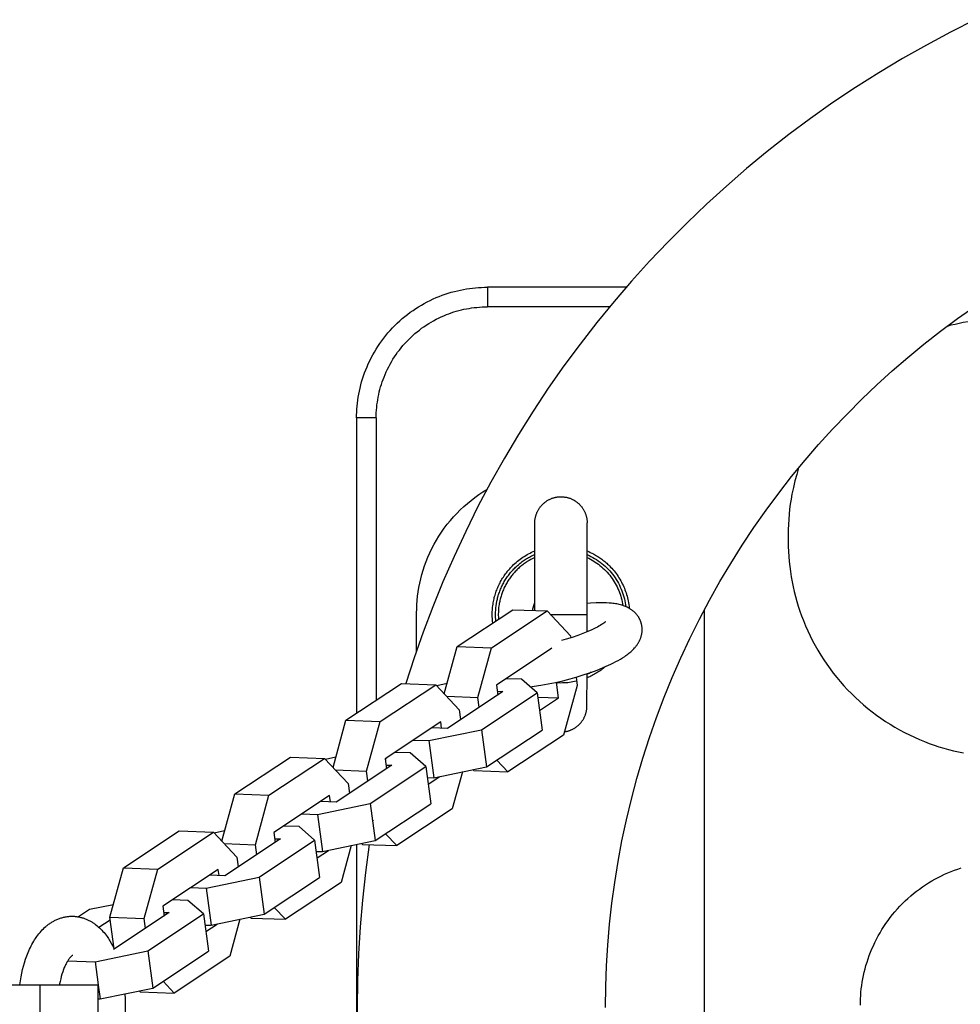
# Model space of a CAD drawing. Units: millimetres. Extents: x -730 to 2080, y -1673 to 1672.
# Drawn here: x 1081 to 1225, y 0 to 151 of the extents above; entities that cross this region are included whole.
import ezdxf

# ---------------------------------------------------------------- set-up
doc = ezdxf.new("R2010")
doc.units = ezdxf.units.MM
doc.layers.add('ORG1358CY 2D', color=7, linetype='Continuous', true_color=0x000000)

msp = doc.modelspace()

# ---------------------------------------------------------------- linework, layer by layer
at = {"layer": 'ORG1358CY 2D', "color": 18, "lineweight": -3, "true_color": 0x000000}
for points in [[(1227.2, 150.94), (1223.41, 149.04), (1219.7, 147.06), (1216.03, 144.98), (1212.42, 142.82), (1208.87, 140.56), (1205.4, 138.24), (1202, 135.83), (1198.65, 133.35), (1195.37, 130.77), (1192.2, 128.16), (1189.1, 125.47), (1186.06, 122.71), (1183.09, 119.87), (1180.19, 116.96), (1177.36, 113.99), (1174.61, 110.94), (1171.93, 107.82), (1169.29, 104.6), (1166.73, 101.31), (1164.25, 97.95), (1161.86, 94.54), (1159.53, 91.03), (1157.29, 87.47), (1155.14, 83.85), (1153.08, 80.18), (1151.1, 76.43), (1149.22, 72.64), (1147.43, 68.81), (1145.74, 64.93), (1144.18, 61.09), (1142.72, 57.21), (1141.35, 53.29), (1140.08, 49.35)], [(1132.53, 90), (1132.53, 90.44), (1132.55, 90.89), (1132.57, 91.34), (1132.61, 91.8), (1132.65, 92.25), (1132.71, 92.71), (1132.78, 93.18), (1132.86, 93.64), (1132.95, 94.1), (1133.06, 94.57), (1133.17, 95.04), (1133.3, 95.5), (1133.44, 95.97), (1133.59, 96.43), (1133.75, 96.9), (1133.93, 97.36), (1134.12, 97.82), (1134.32, 98.28), (1134.53, 98.73), (1134.76, 99.19), (1135, 99.63), (1135.25, 100.07), (1135.51, 100.51), (1135.79, 100.94), (1136.07, 101.37), (1136.37, 101.79), (1136.68, 102.2), (1137, 102.61), (1137.33, 103), (1137.67, 103.39), (1138.02, 103.77), (1138.38, 104.14), (1138.75, 104.5), (1139.13, 104.85), (1139.52, 105.2), (1139.92, 105.53), (1140.32, 105.85), (1140.74, 106.16), (1141.16, 106.45), (1141.58, 106.74), (1142.01, 107.01), (1142.45, 107.28), (1142.89, 107.53), (1143.34, 107.77), (1143.79, 107.99), (1144.25, 108.2), (1144.7, 108.41), (1145.16, 108.6), (1145.63, 108.77), (1146.09, 108.94), (1146.56, 109.09), (1147.02, 109.23), (1147.49, 109.35), (1147.96, 109.47), (1148.42, 109.57), (1148.89, 109.67), (1149.35, 109.75), (1149.81, 109.81), (1150.27, 109.87), (1150.73, 109.92), (1151.18, 109.95), (1151.63, 109.98), (1152.08, 109.99), (1152.53, 110)], [(1173.79, 110), (1152.53, 110)], [(1152.53, 110), (1152.53, 110), (1152.53, 110), (1152.53, 110), (1152.53, 110), (1152.53, 109.99), (1152.53, 109.95), (1152.53, 109.79), (1152.53, 109.12), (1152.53, 107)], [(1135.53, 90), (1135.53, 90.4), (1135.54, 90.8), (1135.57, 91.2), (1135.6, 91.6), (1135.64, 92), (1135.7, 92.39), (1135.76, 92.79), (1135.83, 93.18), (1135.91, 93.58), (1136, 93.97), (1136.09, 94.36), (1136.2, 94.74), (1136.32, 95.13), (1136.44, 95.51), (1136.58, 95.88), (1136.72, 96.26), (1136.88, 96.66), (1137.06, 97.06), (1137.24, 97.45), (1137.44, 97.84), (1137.65, 98.22), (1137.86, 98.59), (1138.08, 98.97), (1138.32, 99.33), (1138.56, 99.69), (1138.81, 100.05), (1139.07, 100.39), (1139.34, 100.73), (1139.62, 101.07), (1139.91, 101.39), (1140.2, 101.71), (1140.5, 102.02), (1140.82, 102.32), (1141.13, 102.62), (1141.46, 102.9), (1141.79, 103.18), (1142.13, 103.45), (1142.48, 103.71), (1142.83, 103.96), (1143.19, 104.21), (1143.56, 104.44), (1143.93, 104.67), (1144.31, 104.88), (1144.69, 105.09), (1145.08, 105.28), (1145.47, 105.47), (1145.87, 105.64), (1146.27, 105.81), (1146.64, 105.95), (1147.02, 106.08), (1147.4, 106.21), (1147.78, 106.32), (1148.17, 106.43), (1148.56, 106.53), (1148.95, 106.62), (1149.34, 106.7), (1149.74, 106.77), (1150.13, 106.83), (1150.53, 106.88), (1150.93, 106.92), (1151.33, 106.96), (1151.73, 106.98), (1152.13, 106.99), (1152.53, 107)], [(1171.24, 107), (1152.53, 107)], [(1170.61, -0.2), (1170.65, 2.98), (1170.76, 6.17), (1170.96, 9.34), (1171.23, 12.52), (1171.59, 15.73), (1172.02, 18.93), (1172.54, 22.12), (1173.13, 25.3), (1173.81, 28.49), (1174.57, 31.67), (1175.41, 34.82), (1176.33, 37.95), (1177.33, 41.08), (1178.41, 44.18), (1179.57, 47.25), (1180.81, 50.29), (1182.12, 53.29), (1183.51, 56.27), (1184.97, 59.2), (1186.5, 62.1), (1188.1, 64.95), (1189.77, 67.75), (1191.52, 70.52), (1193.33, 73.23), (1195.18, 75.88), (1197.11, 78.48), (1199.09, 81.02), (1201.14, 83.52), (1203.22, 85.93), (1205.36, 88.29), (1207.56, 90.6), (1209.81, 92.85), (1212.11, 95.05), (1214.47, 97.19), (1216.88, 99.27), (1219.34, 101.29), (1221.89, 103.28), (1224.49, 105.2), (1227.13, 107.06)], [(1231.54, 105.17), (1230.76, 105.16), (1229.98, 105.14), (1229.2, 105.09), (1228.42, 105.02), (1227.65, 104.94), (1226.88, 104.84), (1226.11, 104.72), (1225.34, 104.58), (1224.71, 104.46), (1224.09, 104.32), (1223.47, 104.17), (1222.86, 104)], [(1135.53, 90), (1133.4, 90), (1132.74, 90), (1132.58, 90), (1132.54, 90), (1132.53, 90), (1132.53, 90), (1132.53, 90), (1132.53, 90), (1132.53, 90)], [(1132.53, 90), (1132.53, 44.81)], [(1135.53, 90), (1135.53, 46.8)], [(1200.16, 82.34), (1199.86, 81.36), (1199.59, 80.36), (1199.35, 79.36), (1199.14, 78.35), (1199, 77.58), (1198.88, 76.81), (1198.78, 76.04), (1198.7, 75.26), (1198.64, 74.49), (1198.59, 73.71), (1198.57, 72.93), (1198.56, 72.15)], [(1141.71, 60.14), (1141.72, 60.78), (1141.75, 61.42), (1141.79, 62.07), (1141.86, 62.73), (1141.95, 63.39), (1142.06, 64.05), (1142.19, 64.72), (1142.34, 65.38), (1142.52, 66.05), (1142.71, 66.72), (1142.94, 67.39), (1143.18, 68.05), (1143.45, 68.71), (1143.74, 69.37), (1144.05, 70.02), (1144.39, 70.66), (1144.74, 71.29), (1145.13, 71.92), (1145.53, 72.53), (1145.95, 73.13), (1146.4, 73.72), (1146.87, 74.3), (1147.35, 74.85), (1147.86, 75.4), (1148.38, 75.92), (1148.92, 76.43), (1149.48, 76.92), (1150.05, 77.39), (1150.64, 77.84), (1151.24, 78.27), (1151.85, 78.67), (1152.47, 79.06)], [(1159.8, 73.95), (1159.8, 74.03), (1159.8, 74.12), (1159.81, 74.21), (1159.82, 74.31), (1159.82, 74.4), (1159.84, 74.49), (1159.85, 74.58), (1159.87, 74.67), (1159.88, 74.77), (1159.91, 74.86), (1159.93, 74.95), (1159.95, 75.05), (1159.98, 75.14), (1160.01, 75.23), (1160.05, 75.33), (1160.08, 75.42), (1160.12, 75.51), (1160.16, 75.6), (1160.2, 75.69), (1160.25, 75.78), (1160.3, 75.87), (1160.35, 75.96), (1160.4, 76.05), (1160.45, 76.13), (1160.51, 76.22), (1160.57, 76.3), (1160.63, 76.39), (1160.7, 76.47), (1160.76, 76.55), (1160.83, 76.62), (1160.9, 76.7), (1160.97, 76.77), (1161.05, 76.85), (1161.12, 76.92), (1161.2, 76.98), (1161.28, 77.05), (1161.36, 77.11), (1161.44, 77.18), (1161.53, 77.23), (1161.61, 77.29), (1161.7, 77.35), (1161.79, 77.4), (1161.88, 77.45), (1161.97, 77.5), (1162.06, 77.54), (1162.15, 77.58), (1162.24, 77.62), (1162.33, 77.66), (1162.42, 77.7), (1162.52, 77.73), (1162.61, 77.76), (1162.7, 77.79), (1162.8, 77.81), (1162.89, 77.84), (1162.98, 77.86), (1163.07, 77.88), (1163.17, 77.89), (1163.26, 77.91), (1163.35, 77.92), (1163.44, 77.93), (1163.53, 77.93), (1163.62, 77.94), (1163.71, 77.94), (1163.8, 77.94), (1163.89, 77.94), (1163.98, 77.94), (1164.07, 77.93), (1164.16, 77.93), (1164.25, 77.92), (1164.35, 77.9), (1164.44, 77.89), (1164.53, 77.87), (1164.62, 77.86), (1164.72, 77.84), (1164.81, 77.81), (1164.9, 77.79), (1165, 77.76), (1165.09, 77.73), (1165.18, 77.7), (1165.28, 77.66), (1165.37, 77.62), (1165.46, 77.58), (1165.55, 77.54), (1165.64, 77.49), (1165.73, 77.45), (1165.82, 77.4), (1165.9, 77.34), (1165.99, 77.29), (1166.08, 77.23), (1166.16, 77.17), (1166.24, 77.11), (1166.32, 77.04), (1166.4, 76.98), (1166.48, 76.91), (1166.56, 76.84), (1166.63, 76.77), (1166.7, 76.69), (1166.77, 76.62), (1166.84, 76.54), (1166.91, 76.46), (1166.97, 76.38), (1167.03, 76.3), (1167.09, 76.21), (1167.15, 76.13), (1167.2, 76.04), (1167.26, 75.95), (1167.31, 75.87), (1167.35, 75.78), (1167.4, 75.69), (1167.44, 75.59), (1167.48, 75.5), (1167.52, 75.41), (1167.55, 75.32), (1167.59, 75.23), (1167.62, 75.13), (1167.65, 75.04), (1167.67, 74.95), (1167.69, 74.85), (1167.71, 74.76), (1167.73, 74.67), (1167.75, 74.57), (1167.76, 74.48), (1167.77, 74.39), (1167.78, 74.3), (1167.79, 74.21), (1167.8, 74.12), (1167.8, 74.03), (1167.8, 73.94)], [(1159.79, 60.53), (1159.8, 73.95), (1159.8, 73.95)], [(1167.79, 59.94), (1167.8, 73.94), (1167.8, 73.94)], [(1198.56, 72.15), (1198.56, 71.64)], [(1198.56, 71.64), (1198.56, 71.13)], [(1198.56, 71.13), (1198.57, 70.35), (1198.6, 69.58), (1198.64, 68.8), (1198.71, 68.02), (1198.79, 67.25), (1198.89, 66.48), (1199.01, 65.71), (1199.15, 64.94), (1199.3, 64.18), (1199.48, 63.42), (1199.67, 62.67), (1199.88, 61.92), (1200.1, 61.18), (1200.35, 60.44), (1200.61, 59.71), (1200.88, 58.99), (1201.21, 58.21), (1201.55, 57.43), (1201.91, 56.67), (1202.29, 55.91), (1202.69, 55.17), (1203.11, 54.44), (1203.54, 53.72), (1204, 53.01), (1204.47, 52.31), (1204.96, 51.63), (1205.46, 50.96), (1205.99, 50.3), (1206.53, 49.65), (1207.08, 49.02), (1207.65, 48.41), (1208.24, 47.81), (1208.84, 47.22), (1209.46, 46.65), (1210.09, 46.09), (1210.73, 45.56), (1211.39, 45.03), (1212.06, 44.53), (1212.75, 44.04), (1213.45, 43.57), (1214.16, 43.12), (1214.88, 42.68), (1215.61, 42.26), (1216.36, 41.87), (1217.11, 41.49), (1217.87, 41.13), (1218.65, 40.79), (1219.43, 40.47), (1220.15, 40.19), (1220.88, 39.93), (1221.62, 39.69), (1222.36, 39.46), (1223.11, 39.26), (1223.86, 39.07), (1224.62, 38.89), (1225.38, 38.74)], [(1153.37, 58.62), (1153.33, 58.95), (1153.31, 59.28), (1153.29, 59.61), (1153.29, 59.94), (1153.29, 60.16), (1153.29, 60.38), (1153.31, 60.61), (1153.32, 60.83), (1153.34, 61.05), (1153.37, 61.27), (1153.4, 61.49), (1153.44, 61.71), (1153.47, 61.91), (1153.51, 62.11), (1153.56, 62.31), (1153.6, 62.5), (1153.65, 62.7), (1153.71, 62.89), (1153.77, 63.09), (1153.83, 63.28), (1153.9, 63.47), (1153.97, 63.66), (1154.04, 63.85), (1154.12, 64.04), (1154.2, 64.23), (1154.29, 64.41), (1154.37, 64.6), (1154.47, 64.78), (1154.56, 64.96), (1154.66, 65.14), (1154.76, 65.31), (1154.87, 65.48), (1154.98, 65.65), (1155.09, 65.82), (1155.2, 65.99), (1155.32, 66.15), (1155.44, 66.31), (1155.56, 66.47), (1155.69, 66.63), (1155.82, 66.78), (1155.95, 66.93), (1156.08, 67.08), (1156.22, 67.22), (1156.36, 67.37), (1156.55, 67.55), (1156.74, 67.73), (1156.93, 67.9), (1157.13, 68.07), (1157.34, 68.23), (1157.54, 68.38), (1157.75, 68.54), (1157.97, 68.68), (1158.18, 68.82), (1158.4, 68.96), (1158.62, 69.08), (1158.85, 69.21), (1159.07, 69.33), (1159.3, 69.44), (1159.54, 69.54), (1159.8, 69.65)], [(1167.79, 69.65), (1168.04, 69.54), (1168.28, 69.43), (1168.51, 69.32), (1168.75, 69.2), (1168.92, 69.1), (1169.09, 69.01), (1169.25, 68.91), (1169.42, 68.8), (1169.58, 68.7), (1169.74, 68.59), (1169.89, 68.48), (1170.05, 68.37), (1170.2, 68.25), (1170.35, 68.13), (1170.5, 68.01), (1170.65, 67.89), (1170.79, 67.76), (1170.93, 67.63), (1171.07, 67.5), (1171.21, 67.37), (1171.39, 67.18), (1171.57, 66.99), (1171.75, 66.79), (1171.91, 66.59), (1172.08, 66.39), (1172.23, 66.18), (1172.38, 65.97), (1172.53, 65.75), (1172.67, 65.54), (1172.81, 65.32), (1172.94, 65.09), (1173.06, 64.87), (1173.18, 64.64), (1173.29, 64.41), (1173.39, 64.17), (1173.5, 63.94), (1173.59, 63.7), (1173.68, 63.46), (1173.76, 63.22), (1173.84, 62.98), (1173.91, 62.73), (1173.97, 62.48), (1174.03, 62.24), (1174.08, 61.99), (1174.14, 61.71), (1174.18, 61.43), (1174.22, 61.15), (1174.25, 60.86)], [(1153.84, 58.93), (1153.81, 59.19), (1153.8, 59.45), (1153.79, 59.7), (1153.79, 59.95), (1153.79, 60.28), (1153.81, 60.6), (1153.84, 60.93), (1153.87, 61.27), (1153.92, 61.6), (1153.99, 61.94), (1154.06, 62.28), (1154.11, 62.45), (1154.15, 62.62), (1154.2, 62.79), (1154.25, 62.96), (1154.31, 63.13), (1154.37, 63.3), (1154.43, 63.47), (1154.49, 63.64), (1154.56, 63.81), (1154.63, 63.97), (1154.71, 64.14), (1154.79, 64.3), (1154.87, 64.47), (1154.95, 64.63), (1155.04, 64.79), (1155.13, 64.96), (1155.23, 65.11), (1155.33, 65.27), (1155.43, 65.43), (1155.53, 65.58), (1155.64, 65.74), (1155.75, 65.89), (1155.86, 66.04), (1155.98, 66.19), (1156.09, 66.33), (1156.22, 66.48), (1156.34, 66.62), (1156.47, 66.76), (1156.6, 66.89), (1156.73, 67.03), (1156.86, 67.16), (1157, 67.29), (1157.14, 67.42), (1157.28, 67.54), (1157.43, 67.66), (1157.57, 67.78), (1157.72, 67.89), (1157.87, 68.01), (1158.02, 68.12), (1158.18, 68.22), (1158.33, 68.33), (1158.49, 68.43), (1158.65, 68.52), (1158.81, 68.62), (1158.97, 68.71), (1159.13, 68.79), (1159.3, 68.88), (1159.46, 68.96), (1159.63, 69.04), (1159.79, 69.11)], [(1159.79, 68.65), (1159.5, 68.5), (1159.21, 68.35), (1158.92, 68.19), (1158.64, 68.02), (1158.5, 67.92), (1158.36, 67.83), (1158.22, 67.73), (1158.08, 67.63), (1157.95, 67.53), (1157.81, 67.42), (1157.68, 67.32), (1157.55, 67.21), (1157.42, 67.09), (1157.29, 66.98), (1157.16, 66.86), (1157.04, 66.74), (1156.92, 66.61), (1156.8, 66.49), (1156.68, 66.36), (1156.56, 66.23), (1156.45, 66.1), (1156.34, 65.96), (1156.23, 65.83), (1156.12, 65.69), (1156.02, 65.54), (1155.92, 65.4), (1155.82, 65.26), (1155.73, 65.11), (1155.63, 64.96), (1155.54, 64.81), (1155.45, 64.66), (1155.37, 64.51), (1155.29, 64.35), (1155.21, 64.2), (1155.13, 64.04), (1155.06, 63.88), (1154.99, 63.72), (1154.92, 63.56), (1154.86, 63.4), (1154.8, 63.24), (1154.74, 63.08), (1154.68, 62.91), (1154.63, 62.75), (1154.58, 62.58), (1154.54, 62.42), (1154.49, 62.25), (1154.45, 62.09), (1154.42, 61.92), (1154.38, 61.76), (1154.35, 61.59), (1154.33, 61.43), (1154.3, 61.26), (1154.26, 60.93), (1154.23, 60.6), (1154.22, 60.27), (1154.21, 59.95), (1154.21, 59.76), (1154.22, 59.58), (1154.23, 59.39), (1154.24, 59.2)], [(1167.79, 69.1), (1168.09, 68.97), (1168.38, 68.82), (1168.67, 68.67), (1168.95, 68.5), (1169.23, 68.33), (1169.51, 68.14), (1169.78, 67.95), (1170.04, 67.75), (1170.3, 67.53), (1170.55, 67.31), (1170.79, 67.08), (1171.02, 66.84), (1171.25, 66.6), (1171.47, 66.34), (1171.68, 66.08), (1171.88, 65.82), (1172.07, 65.55), (1172.25, 65.27), (1172.42, 64.99), (1172.58, 64.7), (1172.73, 64.41), (1172.87, 64.12), (1173, 63.82), (1173.12, 63.53), (1173.23, 63.23), (1173.33, 62.93), (1173.42, 62.63), (1173.5, 62.32), (1173.57, 62.02), (1173.63, 61.72), (1173.68, 61.42), (1173.72, 61.13)], [(1167.79, 68.64), (1168.05, 68.52), (1168.3, 68.38), (1168.55, 68.25), (1168.8, 68.1), (1169.05, 67.94), (1169.29, 67.78), (1169.53, 67.6), (1169.76, 67.42), (1169.99, 67.23), (1170.22, 67.03), (1170.44, 66.83), (1170.65, 66.62), (1170.86, 66.4), (1171.06, 66.17), (1171.25, 65.93), (1171.44, 65.69), (1171.62, 65.45), (1171.79, 65.19), (1171.95, 64.94), (1172.11, 64.67), (1172.26, 64.41), (1172.39, 64.14), (1172.52, 63.86), (1172.64, 63.58), (1172.75, 63.3), (1172.85, 63.02), (1172.94, 62.73), (1173.03, 62.45), (1173.1, 62.16), (1173.16, 61.87), (1173.22, 61.58), (1173.26, 61.29)], [(1159.79, 61.78), (1159.75, 61.7), (1159.72, 61.63), (1159.69, 61.55), (1159.66, 61.47), (1159.63, 61.39), (1159.61, 61.32), (1159.58, 61.24), (1159.56, 61.16), (1159.54, 61.08), (1159.52, 61), (1159.5, 60.93), (1159.48, 60.85), (1159.46, 60.77), (1159.45, 60.69), (1159.44, 60.62), (1159.43, 60.54)], [(1167.85, 61.62), (1167.82, 61.69), (1167.79, 61.77)], [(1147.92, 55.01), (1156.43, 60.65)], [(1153.16, 54.82), (1161.67, 60.46)], [(1156.43, 60.65), (1161.67, 60.46)], [(1159.08, 48.86), (1159.68, 48.94), (1160.74, 49.1), (1161.82, 49.29), (1162.94, 49.52), (1164.06, 49.78), (1165.18, 50.07), (1166.29, 50.39), (1167.35, 50.72), (1168.38, 51.07), (1169.33, 51.42), (1170.24, 51.79), (1171.05, 52.15), (1171.44, 52.33), (1171.82, 52.52), (1172.18, 52.71), (1172.54, 52.9), (1172.88, 53.1), (1173.21, 53.3), (1173.55, 53.52), (1173.71, 53.63), (1173.87, 53.75), (1174.03, 53.87), (1174.19, 53.99), (1174.34, 54.11), (1174.48, 54.23), (1174.63, 54.37), (1174.78, 54.51), (1174.92, 54.65), (1175.06, 54.8), (1175.13, 54.88), (1175.19, 54.96), (1175.26, 55.04), (1175.32, 55.12), (1175.39, 55.2), (1175.45, 55.29), (1175.51, 55.37), (1175.57, 55.46), (1175.64, 55.58), (1175.68, 55.65), (1175.72, 55.72), (1175.76, 55.8), (1175.8, 55.87), (1175.83, 55.94), (1175.87, 56.02), (1175.9, 56.09), (1175.93, 56.17), (1175.96, 56.25), (1175.99, 56.33), (1176.02, 56.41), (1176.05, 56.49), (1176.07, 56.57), (1176.09, 56.65), (1176.11, 56.74), (1176.13, 56.82), (1176.15, 56.9), (1176.16, 56.98), (1176.18, 57.05), (1176.19, 57.13), (1176.2, 57.21), (1176.2, 57.29), (1176.21, 57.36), (1176.21, 57.44), (1176.22, 57.52), (1176.22, 57.6), (1176.22, 57.68), (1176.21, 57.76), (1176.21, 57.84), (1176.2, 57.92), (1176.2, 58), (1176.19, 58.08), (1176.17, 58.18), (1176.15, 58.29), (1176.13, 58.39), (1176.11, 58.48), (1176.09, 58.56), (1176.07, 58.63), (1176.05, 58.7), (1176.03, 58.77), (1176, 58.84), (1175.98, 58.9), (1175.95, 58.97), (1175.92, 59.04), (1175.89, 59.1), (1175.86, 59.17), (1175.83, 59.23), (1175.79, 59.3), (1175.76, 59.36), (1175.72, 59.43), (1175.69, 59.49), (1175.65, 59.55), (1175.6, 59.62), (1175.56, 59.69), (1175.51, 59.75), (1175.46, 59.82), (1175.41, 59.88), (1175.36, 59.94), (1175.31, 60), (1175.26, 60.06), (1175.2, 60.12), (1175.15, 60.18), (1175.09, 60.23), (1175.03, 60.29), (1174.98, 60.34), (1174.92, 60.39), (1174.86, 60.44), (1174.8, 60.49), (1174.73, 60.55), (1174.65, 60.6), (1174.58, 60.65), (1174.5, 60.7), (1174.43, 60.75), (1174.35, 60.8), (1174.28, 60.85), (1174.2, 60.89), (1174.06, 60.96), (1173.93, 61.03), (1173.79, 61.09), (1173.65, 61.15), (1173.51, 61.21), (1173.38, 61.26), (1173.24, 61.3), (1173.1, 61.35), (1172.91, 61.4), (1172.72, 61.45), (1172.53, 61.49), (1172.34, 61.53), (1172.14, 61.56), (1171.94, 61.59), (1171.75, 61.62), (1171.54, 61.64), (1171.17, 61.68), (1170.78, 61.7), (1170.39, 61.72), (1169.99, 61.72), (1169.58, 61.72), (1169.16, 61.7), (1168.3, 61.65), (1167.79, 61.61)], [(1161.67, 60.46), (1165.26, 56.64)], [(1185.7, 60.61), (1185.71, 60.14)], [(1141.7, 54.32), (1141.71, 60.14)], [(1162.15, 59.94), (1167.79, 59.94), (1167.79, 59.94)], [(1170.59, 58.8), (1170.59, 58.8), (1170.59, 58.8), (1170.59, 58.8), (1170.59, 58.8), (1170.59, 58.8), (1170.59, 58.8), (1170.57, 58.79), (1170.55, 58.77), (1170.53, 58.75), (1170.49, 58.72), (1170.45, 58.68), (1170.39, 58.64), (1170.33, 58.59), (1170.18, 58.49), (1170.01, 58.37), (1169.81, 58.25), (1169.6, 58.13), (1169.36, 58), (1169.11, 57.87), (1168.83, 57.73), (1168.54, 57.59), (1167.9, 57.31), (1167.16, 57.01), (1166.37, 56.72), (1165.49, 56.42), (1164.58, 56.14), (1163.9, 55.94)], [(1167.78, 57.26), (1167.79, 59.94)], [(1185.71, 60.14), (1185.71, -59.84)], [(1165.26, 56.64), (1165.3, 56.36)], [(1145.95, 47.8), (1147.92, 55.01)], [(1147.92, 55.01), (1153.16, 54.82)], [(1151.08, 47.24), (1153.16, 54.82)], [(1162.42, 54.76), (1153.91, 49.12)], [(1170.58, 51.93), (1170.42, 51.8), (1170.26, 51.68), (1170.1, 51.55), (1169.93, 51.43), (1169.77, 51.31), (1169.6, 51.2), (1169.43, 51.09), (1169.26, 50.98), (1169.08, 50.88), (1168.91, 50.78), (1168.73, 50.68), (1168.55, 50.59), (1168.37, 50.5), (1168.19, 50.41), (1168, 50.33), (1167.78, 50.23)], [(1157.76, 50.01), (1155.39, 50.1)], [(1160.15, 47.94), (1157.76, 50.01)], [(1166.18, 49.72), (1165.85, 49.65), (1165.6, 49.6), (1165.34, 49.56), (1165.09, 49.52), (1164.83, 49.49), (1164.57, 49.47), (1164.31, 49.46), (1164.05, 49.45), (1163.79, 49.44), (1163.46, 49.45), (1163.13, 49.46)], [(1166.1, 50.33), (1166.27, 49.05)], [(1167.77, 45.94), (1167.77, 45.94), (1167.78, 50.86)], [(1168.43, 51.09), (1168.27, 51), (1168.11, 50.92), (1167.94, 50.85), (1167.78, 50.77)], [(1130.9, 43.73), (1139.42, 49.37)], [(1136.14, 43.54), (1144.65, 49.18)], [(1139.42, 49.37), (1144.65, 49.18)], [(1144.65, 49.18), (1148.24, 45.36)], [(1146.37, 49.35), (1144.79, 49.03)], [(1153.91, 49.12), (1154.12, 47.6)], [(1163.43, 47.17), (1163.12, 49.56)], [(1166.27, 49.05), (1164.19, 41.47)], [(1146.31, 47.42), (1151.08, 47.24)], [(1154.92, 48.13), (1146.41, 42.5)], [(1151.28, 45.72), (1151.08, 47.24)], [(1151.64, 42.3), (1160.15, 47.94)], [(1154.04, 48.17), (1154.92, 48.13)], [(1160.15, 47.94), (1160.91, 42.24)], [(1160.24, 47.29), (1163.43, 47.17)], [(1160.51, 45.23), (1163.43, 47.17)], [(1148.24, 45.36), (1148.44, 43.84)], [(1164.33, 41.98), (1164.4, 41.99), (1164.48, 42), (1164.55, 42.02), (1164.63, 42.03), (1164.7, 42.05), (1164.78, 42.07), (1164.85, 42.09), (1164.93, 42.11), (1165, 42.14), (1165.08, 42.16), (1165.15, 42.19), (1165.23, 42.22), (1165.3, 42.25), (1165.38, 42.28), (1165.45, 42.31), (1165.52, 42.35), (1165.6, 42.38), (1165.67, 42.42), (1165.74, 42.46), (1165.81, 42.5), (1165.88, 42.54), (1165.95, 42.59), (1166.02, 42.63), (1166.09, 42.68), (1166.16, 42.73), (1166.22, 42.78), (1166.29, 42.83), (1166.35, 42.89), (1166.42, 42.94), (1166.48, 43), (1166.54, 43.05), (1166.6, 43.11), (1166.67, 43.18), (1166.74, 43.26), (1166.81, 43.34), (1166.88, 43.42), (1166.94, 43.5), (1167, 43.58), (1167.06, 43.66), (1167.12, 43.75), (1167.17, 43.84), (1167.23, 43.92), (1167.28, 44.01), (1167.32, 44.1), (1167.37, 44.19), (1167.41, 44.28), (1167.45, 44.37), (1167.49, 44.47), (1167.53, 44.56), (1167.56, 44.65), (1167.59, 44.74), (1167.62, 44.84), (1167.64, 44.93), (1167.67, 45.02), (1167.69, 45.12), (1167.7, 45.21), (1167.72, 45.3), (1167.73, 45.4), (1167.75, 45.49), (1167.76, 45.58), (1167.76, 45.67), (1167.77, 45.76), (1167.77, 45.85), (1167.77, 45.94)], [(1128.93, 36.52), (1130.9, 43.73)], [(1130.9, 43.73), (1136.14, 43.54)], [(1134.06, 35.96), (1136.14, 43.54)], [(1145.41, 43.48), (1136.9, 37.84)], [(1143.57, 40.62), (1151.64, 42.3)], [(1146.41, 42.5), (1144.05, 42.58)], [(1145.53, 42.53), (1145.41, 43.48)], [(1151.64, 42.3), (1152.4, 36.61)], [(1152.4, 36.61), (1160.91, 42.24)], [(1141.21, 40.7), (1143.57, 40.62)], [(1164.19, 41.47), (1155.68, 35.83)], [(1143.57, 40.62), (1144.33, 34.92)], [(1113.89, 32.46), (1122.4, 38.1)], [(1119.12, 32.26), (1127.63, 37.9)], [(1122.4, 38.1), (1127.63, 37.9)], [(1127.63, 37.9), (1131.22, 34.08)], [(1129.35, 38.08), (1127.77, 37.75)], [(1136.9, 37.84), (1137.1, 36.33)], [(1136.98, 37.9), (1136.92, 37.64)], [(1140.74, 38.74), (1138.37, 38.82)], [(1143.13, 36.66), (1140.74, 38.74)], [(1137.9, 36.86), (1129.39, 31.22)], [(1134.62, 31.02), (1143.13, 36.66)], [(1137.02, 36.89), (1137.9, 36.86)], [(1143.13, 36.66), (1143.89, 30.97)], [(1144.33, 34.92), (1152.4, 36.61)], [(1150.45, 36.03), (1150.31, 36.17)], [(1155.68, 35.83), (1153.97, 37.65)], [(1129.29, 36.14), (1134.06, 35.96)], [(1134.26, 34.45), (1134.06, 35.96)], [(1143.36, 34.96), (1144.33, 34.92)], [(1143.49, 33.95), (1145.24, 35.11)], [(1148.72, 35.84), (1147.17, 30.2)], [(1150.45, 36.03), (1155.68, 35.83)], [(1131.22, 34.08), (1131.42, 32.57)], [(1111.91, 25.24), (1113.89, 32.46)], [(1113.89, 32.46), (1119.12, 32.26)], [(1117.04, 24.68), (1119.12, 32.26)], [(1128.39, 32.21), (1119.88, 26.57)], [(1128.51, 31.25), (1128.39, 32.21)], [(1126.55, 29.34), (1134.62, 31.02)], [(1129.39, 31.22), (1127.03, 31.31)], [(1134.62, 31.02), (1135.38, 25.33)], [(1135.38, 25.33), (1143.89, 30.97)], [(1147.17, 30.2), (1138.66, 24.56)], [(1124.19, 29.43), (1126.55, 29.34)], [(1126.55, 29.34), (1127.31, 23.64)], [(1123.72, 27.46), (1121.36, 27.55)], [(1126.11, 25.38), (1123.72, 27.46)], [(1135.06, 28.42), (1135.05, 28.37)], [(1096.87, 21.18), (1105.38, 26.82)], [(1102.1, 20.98), (1110.61, 26.62)], [(1105.38, 26.82), (1110.61, 26.62)], [(1110.61, 26.62), (1114.2, 22.81)], [(1112.33, 26.8), (1110.75, 26.47)], [(1119.88, 26.57), (1120.08, 25.05)], [(1138.66, 24.56), (1136.95, 26.37)], [(1112.27, 24.86), (1117.04, 24.68)], [(1120.88, 25.58), (1112.37, 19.94)], [(1117.24, 23.17), (1117.04, 24.68)], [(1117.6, 19.74), (1126.11, 25.38)], [(1120, 25.61), (1120.88, 25.58)], [(1126.11, 25.38), (1126.87, 19.69)], [(1127.31, 23.64), (1135.38, 25.33)], [(1131.7, 24.56), (1130.15, 18.92)], [(1132.53, 24.73), (1132.53, -24.18)], [(1134.46, 24.71), (1133.88, 20.46), (1133.41, 16.2), (1133.06, 12.11), (1132.81, 8.01), (1132.66, 3.91), (1132.61, -0.2), (1132.66, -4.31), (1132.81, -8.41), (1133.06, -12.51), (1133.41, -16.6), (1133.85, -20.59), (1134.38, -24.56)], [(1133.43, 24.75), (1133.3, 24.89)], [(1133.43, 24.75), (1138.66, 24.56)], [(1114.2, 22.81), (1114.4, 21.29)], [(1126.34, 23.68), (1127.31, 23.64)], [(1126.47, 22.68), (1128.22, 23.83)], [(1094.79, 13.6), (1096.87, 21.18)], [(1096.87, 21.18), (1102.1, 20.98)], [(1209.61, 0.15), (1209.62, 0.64), (1209.63, 1.13), (1209.66, 1.63), (1209.7, 2.13), (1209.75, 2.63), (1209.82, 3.13), (1209.89, 3.64), (1209.98, 4.15), (1210.08, 4.66), (1210.19, 5.18), (1210.32, 5.69), (1210.46, 6.2), (1210.62, 6.71), (1210.78, 7.23), (1210.96, 7.74), (1211.16, 8.25), (1211.36, 8.75), (1211.59, 9.25), (1211.82, 9.75), (1212.07, 10.25), (1212.33, 10.74), (1212.61, 11.23), (1212.9, 11.71), (1213.2, 12.18), (1213.51, 12.65), (1213.84, 13.11), (1214.18, 13.57), (1214.53, 14.01), (1214.89, 14.45), (1215.27, 14.88), (1215.66, 15.29), (1216.05, 15.7), (1216.46, 16.1), (1216.88, 16.48), (1217.31, 16.86), (1217.74, 17.22), (1218.19, 17.58), (1218.64, 17.92), (1219.1, 18.24), (1219.57, 18.56), (1220.05, 18.86), (1220.53, 19.15), (1221.01, 19.42), (1221.5, 19.68), (1222, 19.93), (1222.5, 20.17), (1223, 20.39), (1223.51, 20.6), (1224.02, 20.79), (1224.53, 20.97), (1225.04, 21.14)], [(1100.02, 13.4), (1102.1, 20.98)], [(1111.37, 20.93), (1102.86, 15.29)], [(1109.53, 18.06), (1117.6, 19.74)], [(1112.37, 19.94), (1110.01, 20.03)], [(1111.49, 19.97), (1111.37, 20.93)], [(1117.6, 19.74), (1118.36, 14.05)], [(1118.36, 14.05), (1126.87, 19.69)], [(1107.17, 18.15), (1109.53, 18.06)], [(1130.15, 18.92), (1121.64, 13.28)], [(1109.53, 18.06), (1110.29, 12.37)], [(1095.31, 15.52), (1091.65, 14.76)], [(1102.86, 15.29), (1103.06, 13.77)], [(1106.7, 16.18), (1104.34, 16.27)], [(1109.09, 14.11), (1106.7, 16.18)], [(1121.64, 13.28), (1119.93, 15.09)], [(1080.99, 3.25), (1081.08, 3.88), (1081.19, 4.49), (1081.3, 5.04), (1081.42, 5.58), (1081.56, 6.12), (1081.71, 6.64), (1081.88, 7.18), (1082.07, 7.71), (1082.17, 7.96), (1082.27, 8.22), (1082.38, 8.46), (1082.49, 8.71), (1082.61, 8.96), (1082.73, 9.21), (1082.86, 9.45), (1082.99, 9.69), (1083.13, 9.92), (1083.27, 10.15), (1083.42, 10.37), (1083.61, 10.66), (1083.77, 10.87), (1083.93, 11.07), (1084.09, 11.27), (1084.26, 11.47), (1084.44, 11.65), (1084.62, 11.83), (1084.8, 12.01), (1084.99, 12.18), (1085.09, 12.27), (1085.19, 12.35), (1085.3, 12.43), (1085.41, 12.52), (1085.52, 12.59), (1085.63, 12.67), (1085.74, 12.75), (1085.85, 12.82), (1085.96, 12.89), (1086.08, 12.96), (1086.2, 13.02), (1086.31, 13.09), (1086.43, 13.15), (1086.56, 13.2), (1086.68, 13.26), (1086.8, 13.31), (1086.93, 13.36), (1087.05, 13.41), (1087.18, 13.45), (1087.31, 13.49), (1087.44, 13.53), (1087.57, 13.57), (1087.7, 13.6), (1087.83, 13.63), (1087.96, 13.66), (1088.09, 13.68), (1088.23, 13.7), (1088.36, 13.71), (1088.5, 13.73), (1088.63, 13.74), (1088.77, 13.74), (1088.9, 13.75), (1088.97, 13.75), (1089.1, 13.75), (1089.22, 13.74), (1089.35, 13.74), (1089.47, 13.73), (1089.59, 13.71), (1089.71, 13.7), (1089.83, 13.68), (1089.96, 13.66), (1090.08, 13.64), (1090.2, 13.61), (1090.32, 13.58), (1090.43, 13.55), (1090.55, 13.52), (1090.67, 13.49), (1090.79, 13.45), (1090.9, 13.41), (1091.02, 13.36), (1091.13, 13.32), (1091.25, 13.27), (1091.36, 13.22), (1091.47, 13.17), (1091.58, 13.11), (1091.69, 13.06), (1091.79, 13), (1091.9, 12.94), (1092.01, 12.88), (1092.11, 12.81), (1092.21, 12.75), (1092.32, 12.68), (1092.42, 12.61), (1092.52, 12.54), (1092.61, 12.46), (1092.81, 12.31), (1093, 12.15), (1093.18, 11.98), (1093.36, 11.81), (1093.54, 11.63), (1093.71, 11.44), (1093.88, 11.25), (1094.04, 11.05), (1094.19, 10.86), (1094.34, 10.66), (1094.45, 10.5), (1094.56, 10.33), (1094.67, 10.16), (1094.78, 9.99), (1094.98, 9.64), (1095.18, 9.28), (1095.32, 9.01), (1095.45, 8.73)], [(1091.65, 14.76), (1089.99, 13.66)], [(1095.43, 8.78), (1094.79, 13.6)], [(1094.79, 13.6), (1100.02, 13.4)], [(1103.86, 14.3), (1095.35, 8.66)], [(1100.58, 8.47), (1109.09, 14.11)], [(1102.98, 14.33), (1103.86, 14.3)], [(1109.09, 14.11), (1109.85, 8.41)], [(1110.29, 12.37), (1118.36, 14.05)], [(1116.41, 13.47), (1116.28, 13.61)], [(1093.1, 12.06), (1094.84, 13.21)], [(1100.22, 11.89), (1100.02, 13.4)], [(1109.32, 12.4), (1110.29, 12.37)], [(1109.45, 11.4), (1111.2, 12.56)], [(1114.68, 13.28), (1113.13, 7.64)], [(1116.41, 13.47), (1121.64, 13.28)], [(1089.09, 7.76), (1089.09, 7.76), (1089.09, 7.76), (1089.08, 7.76), (1089.08, 7.76), (1089.07, 7.76), (1089.06, 7.75), (1089.05, 7.75), (1089.04, 7.74), (1089.03, 7.73), (1089.02, 7.72), (1089, 7.71), (1088.99, 7.7), (1088.97, 7.69), (1088.95, 7.67), (1088.93, 7.66), (1088.91, 7.64), (1088.89, 7.62), (1088.87, 7.6), (1088.82, 7.56), (1088.77, 7.51), (1088.72, 7.45), (1088.67, 7.39), (1088.61, 7.32), (1088.55, 7.24), (1088.47, 7.13), (1088.4, 7.04), (1088.34, 6.93), (1088.27, 6.82), (1088.2, 6.71), (1088.13, 6.59), (1088.07, 6.46), (1088, 6.33), (1087.93, 6.19), (1087.87, 6.04), (1087.8, 5.89), (1087.74, 5.74), (1087.68, 5.58), (1087.56, 5.24), (1087.45, 4.89), (1087.34, 4.54), (1087.25, 4.17), (1087.16, 3.79), (1087.09, 3.4), (1087.06, 3.25)], [(1092.51, 6.78), (1100.58, 8.47)], [(1100.58, 8.47), (1101.34, 2.77)], [(1101.34, 2.77), (1109.85, 8.41)], [(1113.13, 7.64), (1104.62, 2)], [(1088.34, 6.94), (1092.51, 6.78)], [(1092.51, 6.78), (1092.98, 3.25)], [(1075.92, 3.25), (1084.1, 3.25)], [(1084.1, 3.25), (1092.98, 3.25)], [(1084.1, -2.75), (1084.1, 3.25)], [(1092.98, -2.75), (1092.98, 3.25)], [(1092.98, 3.23), (1093.27, 1.09)], [(1104.62, 2), (1102.91, 3.81)], [(1093.27, 1.09), (1101.34, 2.77)], [(1097.09, 1.88), (1097.13, 1.11), (1097.14, 0.33), (1097.14, -0.22), (1097.12, -0.77), (1097.09, -1.33)], [(1099.39, 2.2), (1099.26, 2.34)], [(1099.39, 2.2), (1104.62, 2)], [(1092.98, 1.1), (1093.27, 1.09)]]:
    msp.add_lwpolyline(points, dxfattribs=at)

doc.saveas('drawing.dxf')
